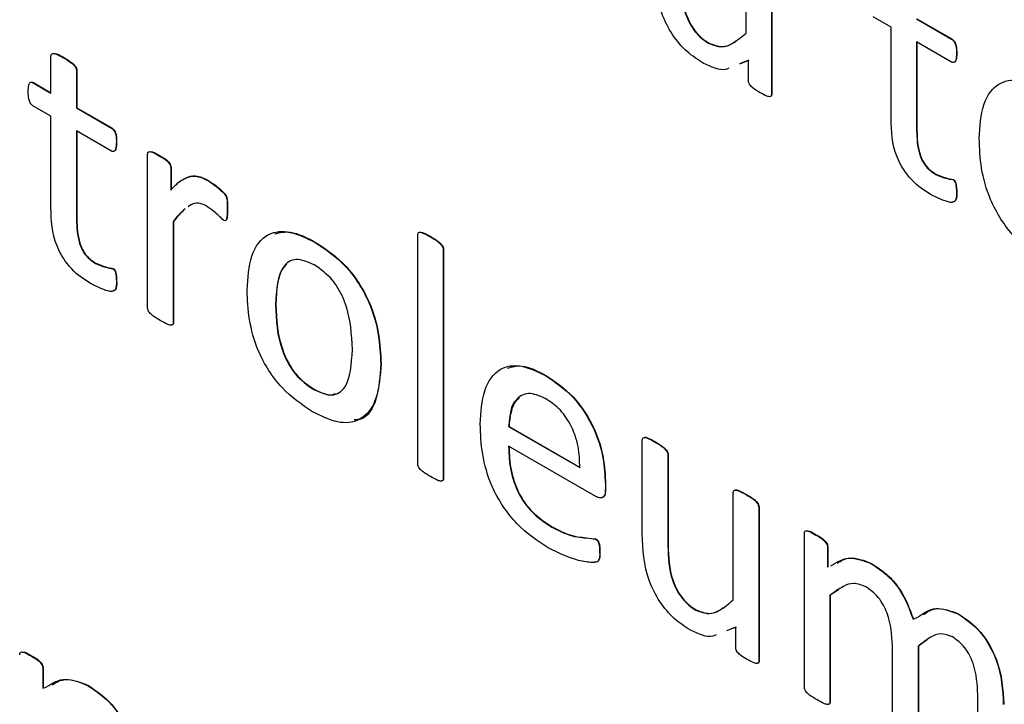
# Model space of a CAD drawing. Units: inches. Extents: x 5 to 301, y 5 to 193.
# Drawn here: x 43 to 44, y 39 to 39 of the extents above; entities that cross this region are included whole.
import ezdxf

# ---------------------------------------------------------------- set-up
doc = ezdxf.new("R2010")
doc.units = ezdxf.units.IN
doc.header["$MEASUREMENT"] = 0

msp = doc.modelspace()

# ---------------------------------------------------------------- linework, layer by layer
at = {"color": 7, "linetype": 'Continuous', "lineweight": 25, "ltscale": 18}
for p, q in [((43.51665, 38.87382), (43.51665, 38.88854)), ((43.52016, 38.88652), (43.52016, 38.86545)), ((43.52021, 38.88654), (43.52021, 38.86548)), ((43.53654, 38.87463), (43.53407, 38.87606)), ((43.54005, 38.87576), (43.54483, 38.873)), ((43.54009, 38.87578), (43.54487, 38.87303)), ((43.53654, 38.8621), (43.53654, 38.87463)), ((43.51152, 38.87242), (43.51157, 38.87244)), ((43.54483, 38.86985), (43.54005, 38.87261)), ((43.54005, 38.87261), (43.54005, 38.86049)), ((43.54009, 38.87258), (43.54009, 38.86051)), ((43.54483, 38.873), (43.54487, 38.87303)), ((43.54551, 38.87102), (43.54555, 38.87104)), ((43.42131, 38.86558), (43.42131, 38.87067)), ((43.42305, 38.87043), (43.4231, 38.87045)), ((43.51699, 38.87007), (43.51573, 38.86957)), ((43.51704, 38.87009), (43.51577, 38.8696)), ((43.51699, 38.86728), (43.51699, 38.87007)), ((43.42482, 38.86865), (43.42486, 38.86867)), ((43.42482, 38.86865), (43.42482, 38.86355)), ((43.42486, 38.86867), (43.42486, 38.86358)), ((43.41886, 38.867), (43.4189, 38.86702)), ((43.41886, 38.867), (43.42131, 38.86558)), ((43.4189, 38.86702), (43.42131, 38.86563)), ((43.52016, 38.86545), (43.52021, 38.86548)), ((43.42131, 38.86243), (43.41884, 38.86385)), ((43.42482, 38.86355), (43.42486, 38.86358)), ((43.42482, 38.86355), (43.4296, 38.8608)), ((43.42486, 38.86358), (43.42964, 38.86082)), ((43.42131, 38.84989), (43.42131, 38.86243)), ((43.4296, 38.85764), (43.42482, 38.8604)), ((43.42482, 38.8604), (43.42482, 38.84828)), ((43.42486, 38.86038), (43.42486, 38.8483)), ((43.4296, 38.8608), (43.42964, 38.86082)), ((43.54005, 38.86049), (43.54009, 38.86051)), ((43.43028, 38.85881), (43.43032, 38.85884)), ((43.43457, 38.83613), (43.43457, 38.8572)), ((43.43617, 38.857), (43.43621, 38.85703)), ((43.43774, 38.85537), (43.43778, 38.8554)), ((43.43774, 38.85537), (43.43774, 38.8523)), ((43.43778, 38.8554), (43.43778, 38.85233)), ((43.44279, 38.85363), (43.44284, 38.85365)), ((43.54266, 38.85444), (43.5427, 38.85447)), ((43.54503, 38.85373), (43.54508, 38.85376)), ((43.54551, 38.85206), (43.54555, 38.85208)), ((43.44054, 38.85027), (43.44015, 38.85002)), ((43.44549, 38.84967), (43.44553, 38.8497)), ((43.42482, 38.84828), (43.42486, 38.8483)), ((43.43808, 38.84796), (43.43812, 38.84799)), ((43.43808, 38.84796), (43.43808, 38.83411)), ((43.43812, 38.84799), (43.43812, 38.83413)), ((43.47161, 38.81476), (43.47161, 38.84614)), ((43.47336, 38.84589), (43.4734, 38.84591)), ((43.45756, 38.8451), (43.45761, 38.84513)), ((43.47512, 38.84412), (43.47517, 38.84414)), ((43.47512, 38.84412), (43.47512, 38.81273)), ((43.47517, 38.84414), (43.47517, 38.81275)), ((43.42743, 38.84223), (43.42747, 38.84226)), ((43.4298, 38.84152), (43.42985, 38.84155)), ((43.43028, 38.83985), (43.43032, 38.83987)), ((43.45212, 38.83659), (43.45216, 38.83661)), ((43.43808, 38.83411), (43.43812, 38.83413)), ((43.46654, 38.82843), (43.46659, 38.82846)), ((43.48914, 38.82687), (43.48919, 38.82689)), ((43.45735, 38.82496), (43.45739, 38.82499)), ((43.48409, 38.81988), (43.48414, 38.8199)), ((43.48409, 38.81988), (43.49384, 38.81425)), ((43.48414, 38.8199), (43.49388, 38.81428)), ((43.49605, 38.81027), (43.48409, 38.81718)), ((43.50242, 38.80516), (43.50242, 38.81802)), ((43.50417, 38.81774), (43.50422, 38.81777)), ((43.50593, 38.81599), (43.50597, 38.81602)), ((43.50593, 38.81599), (43.50593, 38.80353)), ((43.50597, 38.81602), (43.50597, 38.80355)), ((43.47512, 38.81273), (43.47517, 38.81275)), ((43.49735, 38.81196), (43.49739, 38.81198)), ((43.49735, 38.81196), (43.49735, 38.81124)), ((43.49739, 38.81198), (43.49739, 38.81127)), ((43.49735, 38.81124), (43.49739, 38.81127)), ((43.5149, 38.79611), (43.5149, 38.81083)), ((43.51665, 38.81054), (43.5167, 38.81056)), ((43.51841, 38.8088), (43.51845, 38.80883)), ((43.51841, 38.8088), (43.51841, 38.78774)), ((43.51845, 38.80883), (43.51845, 38.78776)), ((43.49003, 38.8061), (43.49007, 38.80612)), ((43.52465, 38.78413), (43.52465, 38.8052)), ((43.52624, 38.805), (43.52629, 38.80503)), ((43.49602, 38.80444), (43.49606, 38.80446)), ((43.50593, 38.80353), (43.50597, 38.80355)), ((43.49657, 38.80261), (43.49661, 38.80264)), ((43.52782, 38.80337), (43.52786, 38.80339)), ((43.52782, 38.80337), (43.52782, 38.80058)), ((43.52786, 38.80339), (43.52786, 38.80061)), ((43.53384, 38.80107), (43.53388, 38.80109)), ((43.52816, 38.79672), (43.5282, 38.79675)), ((43.52816, 38.79672), (43.52816, 38.7821)), ((43.52931, 38.79749), (43.5282, 38.79675)), ((43.5282, 38.79675), (43.5282, 38.78213)), ((43.50977, 38.7947), (43.50981, 38.79473)), ((43.54574, 38.7942), (43.54578, 38.79422)), ((43.53956, 38.79347), (43.5402, 38.79376)), ((43.51524, 38.79235), (43.51397, 38.79186)), ((43.51528, 38.79238), (43.51484, 38.7922)), ((43.51524, 38.78956), (43.51524, 38.79235)), ((43.54156, 38.79068), (43.54029, 38.78977)), ((43.53674, 38.77715), (43.53674, 38.78987)), ((43.54025, 38.78974), (43.54029, 38.78977)), ((43.54025, 38.78974), (43.54025, 38.77512)), ((43.54029, 38.78977), (43.54029, 38.77515)), ((43.41862, 38.78841), (43.41866, 38.78843)), ((43.51841, 38.78774), (43.51845, 38.78776)), ((43.42019, 38.78677), (43.42023, 38.7868)), ((43.42019, 38.78677), (43.42019, 38.78399)), ((43.42023, 38.7868), (43.42023, 38.78401)), ((43.42019, 38.78399), (43.42064, 38.78416)), ((43.42642, 38.78435), (43.42646, 38.78438)), ((43.52816, 38.7821), (43.5282, 38.78213)), ((43.54843, 38.7704), (43.54843, 38.78312))]:
    msp.add_line(p, q, dxfattribs=at)
for points, knots in [([(43.51077, 38.8697), (43.51002, 38.87018), (43.50853, 38.87113), (43.50648, 38.87352), (43.50438, 38.87771), (43.50426, 38.88075), (43.50417, 38.88288)], [0, 0, 0, 0, 0.187572, 0.374475, 0.561257, 1, 1, 1, 1]), ([(43.50768, 38.88124), (43.50773, 38.87968), (43.50778, 38.87771), (43.50887, 38.87519), (43.50962, 38.87401), (43.51054, 38.87305), (43.5112, 38.87263), (43.51152, 38.87242)], [0, 0, 0, 0, 0.4983628, 0.6238052, 0.7491842, 0.8744591, 1, 1, 1, 1]), ([(43.50773, 38.88127), (43.50777, 38.8797), (43.50782, 38.87774), (43.50891, 38.87521), (43.50966, 38.87404), (43.51059, 38.87307), (43.51124, 38.87265), (43.51157, 38.87244)], [0, 0, 0, 0, 0.4983628, 0.6238052, 0.7491842, 0.8744591, 1, 1, 1, 1]), ([(43.51152, 38.87242), (43.51213, 38.87219), (43.51336, 38.87174), (43.51506, 38.87246), (43.51605, 38.87331), (43.51665, 38.87382)], [0, 0, 0, 0, 0.278465, 0.558809, 1, 1, 1, 1]), ([(43.51157, 38.87244), (43.51217, 38.87222), (43.51339, 38.87178), (43.51456, 38.87221), (43.51511, 38.87265), (43.51526, 38.87277)], [0, 0, 0, 0, 0.41807, 0.838962, 1, 1, 1, 1]), ([(43.54483, 38.873), (43.5449, 38.87295), (43.54504, 38.87285), (43.54523, 38.87261), (43.54535, 38.87233), (43.5455, 38.87178), (43.54551, 38.87135), (43.54551, 38.87102)], [0, 0, 0, 0, 0.124713, 0.250005, 0.374984, 0.500132, 1, 1, 1, 1]), ([(43.54487, 38.87303), (43.54494, 38.87298), (43.54508, 38.87288), (43.54528, 38.87263), (43.54539, 38.87235), (43.54555, 38.8718), (43.54555, 38.87138), (43.54555, 38.87104)], [0, 0, 0, 0, 0.124713, 0.250005, 0.374984, 0.500132, 1, 1, 1, 1]), ([(43.42131, 38.87067), (43.42132, 38.87077), (43.42135, 38.87095), (43.42161, 38.87108), (43.4222, 38.8709), (43.42271, 38.87062), (43.42305, 38.87043)], [0, 0, 0, 0, 0.1244178, 0.2487027, 0.4988243, 1, 1, 1, 1]), ([(43.42162, 38.87105), (43.42177, 38.87103), (43.42224, 38.87096), (43.42275, 38.87066), (43.4231, 38.87045)], [0, 0, 0, 0, 0.322549, 1, 1, 1, 1]), ([(43.54551, 38.87102), (43.5455, 38.8707), (43.54549, 38.87022), (43.54528, 38.86981), (43.54504, 38.86976), (43.5449, 38.86982), (43.54483, 38.86985)], [0, 0, 0, 0, 0.4993522, 0.7506395, 0.8730133, 1, 1, 1, 1]), ([(43.54555, 38.87104), (43.54554, 38.87073), (43.54553, 38.87026), (43.54534, 38.86984), (43.54518, 38.86982), (43.54515, 38.86982)], [0, 0, 0, 0, 0.60699, 0.912444, 1, 1, 1, 1]), ([(43.42305, 38.87043), (43.4234, 38.87022), (43.42391, 38.86992), (43.42451, 38.8694), (43.42477, 38.86897), (43.4248, 38.86875), (43.42482, 38.86865)], [0, 0, 0, 0, 0.501497, 0.751637, 0.876274, 1, 1, 1, 1]), ([(43.4231, 38.87045), (43.42344, 38.87025), (43.42395, 38.86995), (43.42455, 38.86943), (43.42482, 38.869), (43.42485, 38.86878), (43.42486, 38.86867)], [0, 0, 0, 0, 0.501497, 0.751637, 0.876274, 1, 1, 1, 1]), ([(43.51431, 38.86902), (43.51417, 38.86895), (43.51322, 38.86852), (43.51189, 38.86916), (43.51077, 38.8697)], [0, 0, 0, 0, 0.156026, 1, 1, 1, 1]), ([(43.41819, 38.86579), (43.4182, 38.86611), (43.41822, 38.86659), (43.4184, 38.86705), (43.41864, 38.8671), (43.41878, 38.86703), (43.41886, 38.867)], [0, 0, 0, 0, 0.500588, 0.749784, 0.875057, 1, 1, 1, 1]), ([(43.41861, 38.86708), (43.41864, 38.86709), (43.41872, 38.86711), (43.41882, 38.86706), (43.4189, 38.86702)], [0, 0, 0, 0, 0.309757, 1, 1, 1, 1]), ([(43.51858, 38.86564), (43.51826, 38.86583), (43.51779, 38.86611), (43.51725, 38.86658), (43.51701, 38.86699), (43.517, 38.86718), (43.51699, 38.86728)], [0, 0, 0, 0, 0.501007, 0.75031, 0.874385, 1, 1, 1, 1]), ([(43.54863, 38.85935), (43.54873, 38.86099), (43.54892, 38.86428), (43.55112, 38.86726), (43.55449, 38.8676), (43.55681, 38.86644), (43.55798, 38.86586)], [0, 0, 0, 0, 0.28067, 0.559617, 0.779466, 1, 1, 1, 1]), ([(43.41884, 38.86385), (43.41877, 38.86391), (43.41863, 38.86401), (43.4184, 38.86434), (43.41821, 38.86499), (43.4182, 38.86547), (43.41819, 38.86579)], [0, 0, 0, 0, 0.126615, 0.249449, 0.50062, 1, 1, 1, 1]), ([(43.52016, 38.86545), (43.52016, 38.86536), (43.52014, 38.86518), (43.5199, 38.86506), (43.51936, 38.86521), (43.51889, 38.86547), (43.51858, 38.86564)], [0, 0, 0, 0, 0.124994, 0.249388, 0.499148, 1, 1, 1, 1]), ([(43.52021, 38.86548), (43.5202, 38.86539), (43.52018, 38.86522), (43.52007, 38.86512), (43.51999, 38.86514), (43.51998, 38.86514)], [0, 0, 0, 0, 0.486555, 0.970774, 1, 1, 1, 1]), ([(43.54204, 38.85165), (43.54112, 38.85223), (43.5393, 38.85337), (43.53667, 38.85756), (43.53659, 38.86037), (43.53654, 38.8621)], [0, 0, 0, 0, 0.281647, 0.559545, 1, 1, 1, 1]), ([(43.4296, 38.8608), (43.42967, 38.86075), (43.42981, 38.86065), (43.43, 38.8604), (43.43012, 38.86012), (43.43027, 38.85957), (43.43028, 38.85915), (43.43028, 38.85881)], [0, 0, 0, 0, 0.124713, 0.250005, 0.374984, 0.500132, 1, 1, 1, 1]), ([(43.42964, 38.86082), (43.42971, 38.86077), (43.42985, 38.86067), (43.43005, 38.86043), (43.43016, 38.86015), (43.43032, 38.85959), (43.43032, 38.85917), (43.43032, 38.85884)], [0, 0, 0, 0, 0.124713, 0.250005, 0.374984, 0.500132, 1, 1, 1, 1]), ([(43.54005, 38.86049), (43.54008, 38.85941), (43.54011, 38.85806), (43.54079, 38.8563), (43.54151, 38.85522), (43.5422, 38.85475), (43.54266, 38.85444)], [0, 0, 0, 0, 0.499734, 0.625352, 0.750643, 1, 1, 1, 1]), ([(43.54009, 38.86051), (43.54012, 38.85943), (43.54016, 38.85809), (43.54083, 38.85633), (43.54156, 38.85524), (43.54224, 38.85478), (43.5427, 38.85447)], [0, 0, 0, 0, 0.499734, 0.625352, 0.750643, 1, 1, 1, 1]), ([(43.43032, 38.85884), (43.43031, 38.85852), (43.4303, 38.85805), (43.43011, 38.85763), (43.42995, 38.85762), (43.42992, 38.85761)], [0, 0, 0, 0, 0.60699, 0.9124436, 1, 1, 1, 1]), ([(43.55759, 38.84267), (43.55615, 38.84363), (43.55328, 38.84554), (43.55008, 38.8506), (43.54879, 38.85537), (43.54868, 38.85802), (43.54863, 38.85935)], [0, 0, 0, 0, 0.280166, 0.558188, 0.778721, 1, 1, 1, 1]), ([(43.43028, 38.85881), (43.43027, 38.85849), (43.43026, 38.85801), (43.43005, 38.85761), (43.42981, 38.85756), (43.42967, 38.85761), (43.4296, 38.85764)], [0, 0, 0, 0, 0.4993522, 0.7506395, 0.8730133, 1, 1, 1, 1]), ([(43.43457, 38.8572), (43.43457, 38.85729), (43.43459, 38.85747), (43.43482, 38.85761), (43.43537, 38.85747), (43.43585, 38.85719), (43.43617, 38.857)], [0, 0, 0, 0, 0.125249, 0.249437, 0.498674, 1, 1, 1, 1]), ([(43.43483, 38.85758), (43.43497, 38.85757), (43.43541, 38.85753), (43.43588, 38.85723), (43.43621, 38.85703)], [0, 0, 0, 0, 0.3210088, 1, 1, 1, 1]), ([(43.43617, 38.857), (43.43648, 38.85683), (43.43695, 38.85657), (43.43748, 38.85607), (43.43771, 38.85566), (43.43773, 38.85547), (43.43774, 38.85537)], [0, 0, 0, 0, 0.501623, 0.7504876, 0.8753471, 1, 1, 1, 1]), ([(43.43621, 38.85703), (43.43652, 38.85685), (43.43699, 38.85659), (43.43753, 38.85609), (43.43775, 38.85569), (43.43777, 38.85549), (43.43778, 38.8554)], [0, 0, 0, 0, 0.501623, 0.7504876, 0.8753471, 1, 1, 1, 1]), ([(43.43774, 38.8523), (43.43817, 38.85275), (43.43888, 38.85349), (43.4401, 38.85415), (43.44135, 38.85432), (43.44231, 38.85386), (43.44279, 38.85363)], [0, 0, 0, 0, 0.34046, 0.560744, 0.780344, 1, 1, 1, 1]), ([(43.4397, 38.85387), (43.43986, 38.85395), (43.44035, 38.85423), (43.4414, 38.85434), (43.44236, 38.85388), (43.44284, 38.85365)], [0, 0, 0, 0, 0.1856605, 0.5927779, 1, 1, 1, 1]), ([(43.44279, 38.85363), (43.44347, 38.85317), (43.44432, 38.8526), (43.44523, 38.85165), (43.44542, 38.8512), (43.4455, 38.85056), (43.44549, 38.85007), (43.44549, 38.84967)], [0, 0, 0, 0, 0.499733, 0.624224, 0.686511, 0.74919, 1, 1, 1, 1]), ([(43.44284, 38.85365), (43.44352, 38.8532), (43.44437, 38.85263), (43.44527, 38.85168), (43.44546, 38.85122), (43.44554, 38.85058), (43.44553, 38.85009), (43.44553, 38.8497)], [0, 0, 0, 0, 0.499733, 0.624224, 0.686511, 0.74919, 1, 1, 1, 1]), ([(43.54266, 38.85444), (43.54311, 38.85425), (43.54393, 38.8539), (43.5447, 38.85378), (43.54503, 38.85373)], [0, 0, 0, 0, 0.559759, 1, 1, 1, 1]), ([(43.5427, 38.85447), (43.54316, 38.85427), (43.54397, 38.85393), (43.54474, 38.85381), (43.54508, 38.85376)], [0, 0, 0, 0, 0.559759, 1, 1, 1, 1]), ([(43.54503, 38.85373), (43.54509, 38.85369), (43.54518, 38.85362), (43.54528, 38.85348), (43.54539, 38.85325), (43.54548, 38.85276), (43.5455, 38.85234), (43.54551, 38.85206)], [0, 0, 0, 0, 0.124033, 0.187114, 0.249301, 0.499555, 1, 1, 1, 1]), ([(43.54508, 38.85376), (43.54514, 38.85371), (43.54523, 38.85365), (43.54532, 38.85351), (43.54543, 38.85328), (43.54553, 38.85278), (43.54554, 38.85236), (43.54555, 38.85208)], [0, 0, 0, 0, 0.124033, 0.187114, 0.249301, 0.499555, 1, 1, 1, 1]), ([(43.54555, 38.85208), (43.54557, 38.85158), (43.54559, 38.85084), (43.54512, 38.85069), (43.54497, 38.85064)], [0, 0, 0, 0, 0.675487, 1, 1, 1, 1]), ([(43.54551, 38.85206), (43.54552, 38.85157), (43.54554, 38.85084), (43.54492, 38.85055), (43.54381, 38.85077), (43.54282, 38.85126), (43.54204, 38.85165)], [0, 0, 0, 0, 0.249649, 0.373226, 0.498727, 1, 1, 1, 1]), ([(43.42681, 38.83944), (43.42589, 38.84002), (43.42408, 38.84117), (43.42144, 38.84535), (43.42136, 38.84816), (43.42131, 38.84989)], [0, 0, 0, 0, 0.281647, 0.559545, 1, 1, 1, 1]), ([(43.43966, 38.84971), (43.43938, 38.84944), (43.43882, 38.8489), (43.43833, 38.84828), (43.43808, 38.84796)], [0, 0, 0, 0, 0.499943, 1, 1, 1, 1]), ([(43.4397, 38.84974), (43.43942, 38.84947), (43.43887, 38.84893), (43.43837, 38.8483), (43.43812, 38.84799)], [0, 0, 0, 0, 0.499943, 1, 1, 1, 1]), ([(43.44258, 38.85015), (43.44222, 38.8503), (43.4415, 38.8506), (43.44068, 38.85041), (43.44027, 38.85012), (43.44011, 38.85)], [0, 0, 0, 0, 0.370374, 0.741911, 1, 1, 1, 1]), ([(43.44498, 38.84815), (43.44454, 38.84858), (43.44376, 38.84933), (43.44294, 38.8499), (43.44258, 38.85015)], [0, 0, 0, 0, 0.5601049, 1, 1, 1, 1]), ([(43.44549, 38.84967), (43.44549, 38.84933), (43.44548, 38.84881), (43.44539, 38.84826), (43.44521, 38.84806), (43.44505, 38.84812), (43.44498, 38.84815)], [0, 0, 0, 0, 0.5014049, 0.7511669, 0.8758293, 1, 1, 1, 1]), ([(43.44553, 38.8497), (43.44552, 38.84936), (43.44551, 38.84886), (43.44546, 38.8483), (43.44535, 38.84822), (43.44534, 38.84821)], [0, 0, 0, 0, 0.63838, 0.956372, 1, 1, 1, 1]), ([(43.42482, 38.84828), (43.42485, 38.8472), (43.42489, 38.84586), (43.42556, 38.8441), (43.42628, 38.84301), (43.42697, 38.84254), (43.42743, 38.84223)], [0, 0, 0, 0, 0.499734, 0.625352, 0.750643, 1, 1, 1, 1]), ([(43.42486, 38.8483), (43.42489, 38.84723), (43.42493, 38.84588), (43.4256, 38.84412), (43.42633, 38.84303), (43.42701, 38.84257), (43.42747, 38.84226)], [0, 0, 0, 0, 0.499734, 0.625352, 0.750643, 1, 1, 1, 1]), ([(43.44822, 38.83858), (43.44832, 38.84023), (43.44851, 38.84352), (43.45071, 38.8465), (43.45408, 38.84683), (43.4564, 38.84568), (43.45756, 38.8451)], [0, 0, 0, 0, 0.28067, 0.559617, 0.779466, 1, 1, 1, 1]), ([(43.45198, 38.8463), (43.45269, 38.84646), (43.45437, 38.84684), (43.45642, 38.84575), (43.45761, 38.84513)], [0, 0, 0, 0, 0.425056, 1, 1, 1, 1]), ([(43.47161, 38.84614), (43.47162, 38.84624), (43.47164, 38.84643), (43.47191, 38.84656), (43.4725, 38.84636), (43.47302, 38.84608), (43.47336, 38.84589)], [0, 0, 0, 0, 0.124813, 0.248909, 0.498772, 1, 1, 1, 1]), ([(43.4719, 38.84653), (43.47206, 38.84651), (43.47254, 38.84643), (43.47305, 38.84612), (43.4734, 38.84591)], [0, 0, 0, 0, 0.327224, 1, 1, 1, 1]), ([(43.47336, 38.84589), (43.4737, 38.84569), (43.47422, 38.84538), (43.47481, 38.84488), (43.47509, 38.84444), (43.47511, 38.84422), (43.47512, 38.84412)], [0, 0, 0, 0, 0.501422, 0.751259, 0.875854, 1, 1, 1, 1]), ([(43.4734, 38.84591), (43.47374, 38.84571), (43.47426, 38.8454), (43.47486, 38.8449), (43.47514, 38.84446), (43.47516, 38.84425), (43.47517, 38.84414)], [0, 0, 0, 0, 0.501422, 0.751259, 0.875854, 1, 1, 1, 1]), ([(43.45756, 38.8451), (43.459, 38.84414), (43.46188, 38.84223), (43.46507, 38.83718), (43.46637, 38.83241), (43.46649, 38.82976), (43.46654, 38.82843)], [0, 0, 0, 0, 0.280172, 0.558191, 0.778755, 1, 1, 1, 1]), ([(43.45761, 38.84513), (43.45905, 38.84417), (43.46192, 38.84226), (43.46511, 38.83721), (43.46642, 38.83244), (43.46653, 38.82979), (43.46659, 38.82846)], [0, 0, 0, 0, 0.280172, 0.558191, 0.778755, 1, 1, 1, 1]), ([(43.45743, 38.84203), (43.45656, 38.84241), (43.45526, 38.843), (43.4539, 38.84252), (43.45239, 38.84099), (43.45224, 38.83854), (43.45212, 38.83659)], [0, 0, 0, 0, 0.249413, 0.375126, 0.500966, 1, 1, 1, 1]), ([(43.42743, 38.84223), (43.42788, 38.84204), (43.4287, 38.8417), (43.42947, 38.84158), (43.4298, 38.84152)], [0, 0, 0, 0, 0.559759, 1, 1, 1, 1]), ([(43.42747, 38.84226), (43.42793, 38.84207), (43.42874, 38.84172), (43.42951, 38.8416), (43.42985, 38.84155)], [0, 0, 0, 0, 0.559759, 1, 1, 1, 1]), ([(43.4298, 38.84152), (43.42986, 38.84148), (43.42995, 38.84142), (43.43005, 38.84128), (43.43016, 38.84105), (43.43025, 38.84055), (43.43027, 38.84013), (43.43028, 38.83985)], [0, 0, 0, 0, 0.124033, 0.187114, 0.249301, 0.499555, 1, 1, 1, 1]), ([(43.42985, 38.84155), (43.42991, 38.84151), (43.43, 38.84144), (43.43009, 38.8413), (43.4302, 38.84107), (43.4303, 38.84057), (43.43031, 38.84015), (43.43032, 38.83987)], [0, 0, 0, 0, 0.124033, 0.187114, 0.249301, 0.499555, 1, 1, 1, 1]), ([(43.45366, 38.84215), (43.45351, 38.84201), (43.45231, 38.84093), (43.45223, 38.83863), (43.45216, 38.83661)], [0, 0, 0, 0, 0.1236643, 1, 1, 1, 1]), ([(43.46265, 38.83041), (43.46255, 38.8325), (43.46244, 38.83511), (43.46098, 38.83844), (43.45961, 38.8405), (43.4583, 38.84142), (43.45743, 38.84203)], [0, 0, 0, 0, 0.49946, 0.625182, 0.750811, 1, 1, 1, 1]), ([(43.43028, 38.83985), (43.43029, 38.83936), (43.43031, 38.83863), (43.42969, 38.83835), (43.42858, 38.83856), (43.42759, 38.83905), (43.42681, 38.83944)], [0, 0, 0, 0, 0.249649, 0.373226, 0.498727, 1, 1, 1, 1]), ([(43.43032, 38.83987), (43.43034, 38.83937), (43.43036, 38.83863), (43.42989, 38.83848), (43.42974, 38.83843)], [0, 0, 0, 0, 0.675487, 1, 1, 1, 1]), ([(43.45718, 38.82191), (43.45574, 38.82287), (43.45287, 38.82478), (43.44966, 38.82983), (43.44838, 38.83461), (43.44827, 38.83726), (43.44822, 38.83858)], [0, 0, 0, 0, 0.280166, 0.558188, 0.778721, 1, 1, 1, 1]), ([(43.43631, 38.8344), (43.43597, 38.83461), (43.43546, 38.83491), (43.43488, 38.83539), (43.43459, 38.83582), (43.43458, 38.83603), (43.43457, 38.83613)], [0, 0, 0, 0, 0.500964, 0.750963, 0.875307, 1, 1, 1, 1]), ([(43.45212, 38.83659), (43.4522, 38.83449), (43.4523, 38.83187), (43.4538, 38.82855), (43.45516, 38.82648), (43.45648, 38.82557), (43.45735, 38.82496)], [0, 0, 0, 0, 0.499418, 0.625056, 0.750687, 1, 1, 1, 1]), ([(43.45216, 38.83661), (43.45224, 38.83452), (43.45235, 38.8319), (43.45385, 38.82858), (43.4552, 38.8265), (43.45652, 38.82559), (43.45739, 38.82499)], [0, 0, 0, 0, 0.499418, 0.625056, 0.750687, 1, 1, 1, 1]), ([(43.43808, 38.83411), (43.43808, 38.83406), (43.43808, 38.83396), (43.438, 38.83382), (43.43776, 38.83373), (43.43717, 38.83392), (43.43665, 38.83421), (43.43631, 38.8344)], [0, 0, 0, 0, 0.062857, 0.125178, 0.249824, 0.499528, 1, 1, 1, 1]), ([(43.43812, 38.83413), (43.43812, 38.83408), (43.43812, 38.83399), (43.43805, 38.83385), (43.43795, 38.83382), (43.43789, 38.83381)], [0, 0, 0, 0, 0.265838, 0.529404, 1, 1, 1, 1]), ([(43.45735, 38.82496), (43.45821, 38.82458), (43.45951, 38.824), (43.46088, 38.82446), (43.4624, 38.82598), (43.46254, 38.82845), (43.46265, 38.83041)], [0, 0, 0, 0, 0.249454, 0.375192, 0.50098, 1, 1, 1, 1]), ([(43.46654, 38.82843), (43.46644, 38.82679), (43.46624, 38.8235), (43.46403, 38.82054), (43.46066, 38.82018), (43.45834, 38.82133), (43.45718, 38.82191)], [0, 0, 0, 0, 0.2806515, 0.5595842, 0.7794732, 1, 1, 1, 1]), ([(43.46659, 38.82846), (43.46647, 38.82685), (43.46623, 38.82365), (43.46467, 38.82087), (43.46313, 38.82079), (43.46288, 38.82078)], [0, 0, 0, 0, 0.4569749, 0.9111512, 1, 1, 1, 1]), ([(43.48019, 38.82022), (43.48029, 38.82183), (43.48048, 38.82503), (43.48255, 38.82798), (43.48576, 38.8285), (43.48801, 38.82741), (43.48914, 38.82687)], [0, 0, 0, 0, 0.280684, 0.559847, 0.779667, 1, 1, 1, 1]), ([(43.48391, 38.82788), (43.48454, 38.82806), (43.48609, 38.82849), (43.48803, 38.82749), (43.48919, 38.82689)], [0, 0, 0, 0, 0.408307, 1, 1, 1, 1]), ([(43.48914, 38.82687), (43.49043, 38.826), (43.49299, 38.82428), (43.49589, 38.81982), (43.49717, 38.81553), (43.49729, 38.81315), (43.49735, 38.81196)], [0, 0, 0, 0, 0.279963, 0.558581, 0.778939, 1, 1, 1, 1]), ([(43.48919, 38.82689), (43.49047, 38.82603), (43.49303, 38.8243), (43.49593, 38.81985), (43.49721, 38.81556), (43.49733, 38.81318), (43.49739, 38.81198)], [0, 0, 0, 0, 0.279963, 0.558581, 0.778939, 1, 1, 1, 1]), ([(43.45739, 38.82499), (43.45828, 38.82455), (43.45936, 38.82402), (43.46017, 38.82433), (43.46032, 38.82438)], [0, 0, 0, 0, 0.815839, 1, 1, 1, 1]), ([(43.48911, 38.82374), (43.4883, 38.82408), (43.4867, 38.82475), (43.48457, 38.82345), (43.48427, 38.82123), (43.48409, 38.81988)], [0, 0, 0, 0, 0.279704, 0.559775, 1, 1, 1, 1]), ([(43.49384, 38.81425), (43.49382, 38.81519), (43.49377, 38.81707), (43.49278, 38.82006), (43.49101, 38.82249), (43.48974, 38.82332), (43.48911, 38.82374)], [0, 0, 0, 0, 0.280994, 0.560411, 0.779664, 1, 1, 1, 1]), ([(43.48554, 38.82371), (43.4854, 38.82364), (43.48433, 38.82313), (43.48423, 38.82141), (43.48414, 38.8199)], [0, 0, 0, 0, 0.129203, 1, 1, 1, 1]), ([(43.48952, 38.80324), (43.48804, 38.8042), (43.4851, 38.80613), (43.48171, 38.81123), (43.48035, 38.81615), (43.48024, 38.81887), (43.48019, 38.82022)], [0, 0, 0, 0, 0.280398, 0.55841, 0.778783, 1, 1, 1, 1]), ([(43.50242, 38.81802), (43.50243, 38.81812), (43.50245, 38.81831), (43.50273, 38.81841), (43.50332, 38.81825), (43.50383, 38.81794), (43.50417, 38.81774)], [0, 0, 0, 0, 0.12447, 0.24896, 0.498578, 1, 1, 1, 1]), ([(43.50269, 38.81839), (43.5027, 38.81839), (43.50282, 38.81846), (43.50338, 38.81823), (43.50388, 38.81795), (43.50422, 38.81777)], [0, 0, 0, 0, 0.011297, 0.339905, 1, 1, 1, 1]), ([(43.48409, 38.81718), (43.48413, 38.81605), (43.4842, 38.81381), (43.48551, 38.81019), (43.48778, 38.80753), (43.48928, 38.80657), (43.49003, 38.8061)], [0, 0, 0, 0, 0.2811919, 0.5594608, 0.7791255, 1, 1, 1, 1]), ([(43.48414, 38.8172), (43.48417, 38.81608), (43.48424, 38.81384), (43.48556, 38.81022), (43.48782, 38.80755), (43.48932, 38.8066), (43.49007, 38.80612)], [0, 0, 0, 0, 0.2811919, 0.5594608, 0.7791255, 1, 1, 1, 1]), ([(43.50417, 38.81774), (43.50452, 38.81755), (43.50503, 38.81726), (43.50561, 38.81673), (43.5059, 38.81631), (43.50592, 38.8161), (43.50593, 38.81599)], [0, 0, 0, 0, 0.501489, 0.751212, 0.876237, 1, 1, 1, 1]), ([(43.50422, 38.81777), (43.50456, 38.81757), (43.50508, 38.81728), (43.50565, 38.81676), (43.50594, 38.81634), (43.50596, 38.81612), (43.50597, 38.81602)], [0, 0, 0, 0, 0.501489, 0.751212, 0.876237, 1, 1, 1, 1]), ([(43.47336, 38.81302), (43.47302, 38.81322), (43.47251, 38.81353), (43.47192, 38.81401), (43.47164, 38.81444), (43.47162, 38.81465), (43.47161, 38.81476)], [0, 0, 0, 0, 0.50099, 0.750967, 0.875259, 1, 1, 1, 1]), ([(43.47512, 38.81273), (43.47511, 38.81264), (43.47509, 38.81244), (43.47481, 38.81235), (43.47422, 38.81253), (43.4737, 38.81282), (43.47336, 38.81302)], [0, 0, 0, 0, 0.124019, 0.248774, 0.498789, 1, 1, 1, 1]), ([(43.47517, 38.81275), (43.47516, 38.81266), (43.47514, 38.81247), (43.475, 38.81244), (43.47493, 38.81242)], [0, 0, 0, 0, 0.5221726, 1, 1, 1, 1]), ([(43.49735, 38.81124), (43.49734, 38.811), (43.49733, 38.81053), (43.49702, 38.81011), (43.49654, 38.81005), (43.49622, 38.8102), (43.49605, 38.81027)], [0, 0, 0, 0, 0.28076, 0.559204, 0.77966, 1, 1, 1, 1]), ([(43.49739, 38.81127), (43.49738, 38.81103), (43.49736, 38.81057), (43.49715, 38.81018), (43.49693, 38.81016), (43.4969, 38.81016)], [0, 0, 0, 0, 0.461279, 0.918754, 1, 1, 1, 1]), ([(43.5149, 38.81083), (43.51491, 38.81092), (43.51492, 38.81112), (43.51521, 38.8112), (43.51579, 38.81105), (43.51631, 38.81074), (43.51665, 38.81054)], [0, 0, 0, 0, 0.124574, 0.249103, 0.498648, 1, 1, 1, 1]), ([(43.51516, 38.81118), (43.51517, 38.81119), (43.5153, 38.81125), (43.51586, 38.81103), (43.51636, 38.81075), (43.5167, 38.81056)], [0, 0, 0, 0, 0.021254, 0.346519, 1, 1, 1, 1]), ([(43.51665, 38.81054), (43.51699, 38.81035), (43.51751, 38.81007), (43.51808, 38.80954), (43.51836, 38.80912), (43.51839, 38.80891), (43.51841, 38.8088)], [0, 0, 0, 0, 0.501734, 0.751215, 0.876289, 1, 1, 1, 1]), ([(43.5167, 38.81056), (43.51704, 38.81037), (43.51755, 38.81009), (43.51812, 38.80957), (43.5184, 38.80915), (43.51843, 38.80893), (43.51845, 38.80883)], [0, 0, 0, 0, 0.501734, 0.751215, 0.876289, 1, 1, 1, 1]), ([(43.49003, 38.8061), (43.49074, 38.80573), (43.49191, 38.80511), (43.49348, 38.80471), (43.49474, 38.80461), (43.4956, 38.80449), (43.49602, 38.80444)], [0, 0, 0, 0, 0.339986, 0.560278, 0.780581, 1, 1, 1, 1]), ([(43.49007, 38.80612), (43.49078, 38.80575), (43.49195, 38.80514), (43.49352, 38.80474), (43.49478, 38.80463), (43.49564, 38.80452), (43.49606, 38.80446)], [0, 0, 0, 0, 0.339986, 0.560278, 0.780581, 1, 1, 1, 1]), ([(43.50901, 38.79198), (43.50826, 38.79246), (43.50677, 38.79341), (43.50473, 38.79581), (43.50262, 38.8), (43.5025, 38.80303), (43.50242, 38.80516)], [0, 0, 0, 0, 0.187572, 0.374475, 0.561257, 1, 1, 1, 1]), ([(43.52465, 38.8052), (43.52465, 38.80529), (43.52466, 38.80547), (43.5249, 38.80561), (43.52545, 38.80547), (43.52593, 38.80519), (43.52624, 38.805)], [0, 0, 0, 0, 0.125249, 0.249437, 0.498674, 1, 1, 1, 1]), ([(43.52491, 38.80558), (43.52505, 38.80557), (43.52549, 38.80553), (43.52596, 38.80523), (43.52629, 38.80503)], [0, 0, 0, 0, 0.321009, 1, 1, 1, 1]), ([(43.52624, 38.805), (43.52656, 38.80483), (43.52703, 38.80457), (43.52756, 38.80406), (43.52779, 38.80366), (43.52781, 38.80347), (43.52782, 38.80337)], [0, 0, 0, 0, 0.501623, 0.750488, 0.875347, 1, 1, 1, 1]), ([(43.52629, 38.80503), (43.5266, 38.80485), (43.52707, 38.80459), (43.5276, 38.80409), (43.52783, 38.80368), (43.52785, 38.80349), (43.52786, 38.80339)], [0, 0, 0, 0, 0.501623, 0.750488, 0.875347, 1, 1, 1, 1]), ([(43.49602, 38.80444), (43.49609, 38.80439), (43.49622, 38.8043), (43.49644, 38.80398), (43.49656, 38.80337), (43.49657, 38.80292), (43.49657, 38.80261)], [0, 0, 0, 0, 0.1246887, 0.2499025, 0.4987831, 1, 1, 1, 1]), ([(43.49606, 38.80446), (43.49613, 38.80442), (43.49626, 38.80432), (43.49648, 38.804), (43.49661, 38.80339), (43.49661, 38.80294), (43.49661, 38.80264)], [0, 0, 0, 0, 0.1246887, 0.2499025, 0.4987831, 1, 1, 1, 1]), ([(43.50593, 38.80353), (43.50597, 38.80196), (43.50602, 38.8), (43.50711, 38.79747), (43.50787, 38.7963), (43.50879, 38.79533), (43.50944, 38.79491), (43.50977, 38.7947)], [0, 0, 0, 0, 0.498363, 0.623805, 0.749184, 0.874459, 1, 1, 1, 1]), ([(43.50597, 38.80355), (43.50601, 38.80199), (43.50606, 38.80002), (43.50715, 38.79749), (43.50791, 38.79632), (43.50883, 38.79536), (43.50948, 38.79494), (43.50981, 38.79473)], [0, 0, 0, 0, 0.498363, 0.623805, 0.749184, 0.874459, 1, 1, 1, 1]), ([(43.49657, 38.80261), (43.49658, 38.80219), (43.49659, 38.80155), (43.49609, 38.80123), (43.49515, 38.80124), (43.49302, 38.80154), (43.49092, 38.80256), (43.48952, 38.80324)], [0, 0, 0, 0, 0.124603, 0.18662, 0.249316, 0.499777, 1, 1, 1, 1]), ([(43.49661, 38.80264), (43.49662, 38.80222), (43.49663, 38.80158), (43.49617, 38.80127), (43.49591, 38.80127), (43.4958, 38.80127)], [0, 0, 0, 0, 0.5429237, 0.8131452, 1, 1, 1, 1]), ([(43.5283, 38.80078), (43.52909, 38.80129), (43.53061, 38.80228), (43.53279, 38.80146), (43.53384, 38.80107)], [0, 0, 0, 0, 0.517994, 1, 1, 1, 1]), ([(43.52914, 38.80114), (43.52969, 38.80147), (43.53098, 38.80224), (43.53282, 38.80151), (43.53388, 38.80109)], [0, 0, 0, 0, 0.424859, 1, 1, 1, 1]), ([(43.53384, 38.80107), (43.53452, 38.80062), (43.53588, 38.79974), (43.53818, 38.79719), (43.53904, 38.79488), (43.53956, 38.79347)], [0, 0, 0, 0, 0.281214, 0.561974, 1, 1, 1, 1]), ([(43.53388, 38.80109), (43.53456, 38.80065), (43.53592, 38.79976), (43.53822, 38.79721), (43.53908, 38.7949), (43.53961, 38.7935)], [0, 0, 0, 0, 0.281214, 0.561974, 1, 1, 1, 1]), ([(43.53308, 38.7979), (43.5325, 38.79812), (43.53135, 38.79855), (43.52973, 38.7979), (43.52875, 38.79717), (43.52816, 38.79672)], [0, 0, 0, 0, 0.278411, 0.558819, 1, 1, 1, 1]), ([(43.53674, 38.78987), (43.53665, 38.79132), (43.53653, 38.79313), (43.53552, 38.79542), (43.53458, 38.79684), (43.53368, 38.79748), (43.53308, 38.7979)], [0, 0, 0, 0, 0.49925, 0.625098, 0.7507, 1, 1, 1, 1]), ([(43.50977, 38.7947), (43.51038, 38.79448), (43.5116, 38.79403), (43.51331, 38.79475), (43.5143, 38.79559), (43.5149, 38.79611)], [0, 0, 0, 0, 0.278465, 0.558809, 1, 1, 1, 1]), ([(43.50981, 38.79473), (43.51042, 38.7945), (43.51164, 38.79406), (43.51281, 38.7945), (43.51335, 38.79493), (43.5135, 38.79505)], [0, 0, 0, 0, 0.4180699, 0.8389618, 1, 1, 1, 1]), ([(43.54024, 38.79379), (43.541, 38.79431), (43.5425, 38.79536), (43.5447, 38.7946), (43.54578, 38.79422)], [0, 0, 0, 0, 0.505215, 1, 1, 1, 1]), ([(43.54101, 38.79413), (43.54152, 38.79447), (43.5428, 38.79529), (43.54464, 38.7946), (43.54574, 38.7942)], [0, 0, 0, 0, 0.406225, 1, 1, 1, 1]), ([(43.54574, 38.7942), (43.5468, 38.79346), (43.54891, 38.792), (43.55167, 38.78701), (43.55184, 38.78376), (43.55194, 38.78177)], [0, 0, 0, 0, 0.280128, 0.559388, 1, 1, 1, 1]), ([(43.54578, 38.79422), (43.54684, 38.79349), (43.54895, 38.79203), (43.55171, 38.78704), (43.55188, 38.78379), (43.55199, 38.7818)], [0, 0, 0, 0, 0.280128, 0.559388, 1, 1, 1, 1]), ([(43.51256, 38.79131), (43.51241, 38.79124), (43.51146, 38.7908), (43.51013, 38.79144), (43.50901, 38.79198)], [0, 0, 0, 0, 0.156026, 1, 1, 1, 1]), ([(43.54496, 38.79105), (43.5444, 38.79125), (43.54327, 38.79165), (43.54174, 38.79093), (43.54081, 38.79019), (43.54025, 38.78974)], [0, 0, 0, 0, 0.278212, 0.558691, 1, 1, 1, 1]), ([(43.54843, 38.78312), (43.54837, 38.78453), (43.54829, 38.7863), (43.54734, 38.78856), (43.54643, 38.78998), (43.54555, 38.79062), (43.54496, 38.79105)], [0, 0, 0, 0, 0.499699, 0.625479, 0.751058, 1, 1, 1, 1]), ([(43.41702, 38.7886), (43.41703, 38.78869), (43.41704, 38.78888), (43.41728, 38.78901), (43.41782, 38.78888), (43.4183, 38.78859), (43.41862, 38.78841)], [0, 0, 0, 0, 0.125249, 0.249437, 0.498674, 1, 1, 1, 1]), ([(43.41729, 38.78898), (43.41743, 38.78897), (43.41786, 38.78894), (43.41834, 38.78864), (43.41866, 38.78843)], [0, 0, 0, 0, 0.321009, 1, 1, 1, 1]), ([(43.51682, 38.78793), (43.51651, 38.78811), (43.51604, 38.78839), (43.51549, 38.78887), (43.51525, 38.78928), (43.51524, 38.78947), (43.51524, 38.78956)], [0, 0, 0, 0, 0.501007, 0.75031, 0.874385, 1, 1, 1, 1]), ([(43.41862, 38.78841), (43.41893, 38.78823), (43.4194, 38.78797), (43.41994, 38.78747), (43.42016, 38.78706), (43.42018, 38.78687), (43.42019, 38.78677)], [0, 0, 0, 0, 0.501623, 0.750488, 0.875347, 1, 1, 1, 1]), ([(43.41866, 38.78843), (43.41897, 38.78826), (43.41944, 38.788), (43.41998, 38.78749), (43.42021, 38.78709), (43.42022, 38.78689), (43.42023, 38.7868)], [0, 0, 0, 0, 0.501623, 0.750488, 0.875347, 1, 1, 1, 1]), ([(43.51841, 38.78774), (43.5184, 38.78765), (43.51839, 38.78747), (43.51815, 38.78735), (43.51761, 38.7875), (43.51714, 38.78775), (43.51682, 38.78793)], [0, 0, 0, 0, 0.1249943, 0.2493884, 0.4991481, 1, 1, 1, 1]), ([(43.51845, 38.78776), (43.51844, 38.78767), (43.51843, 38.7875), (43.51831, 38.78741), (43.51823, 38.78742), (43.51823, 38.78742)], [0, 0, 0, 0, 0.486555, 0.970774, 1, 1, 1, 1]), ([(43.42069, 38.78419), (43.42152, 38.78471), (43.42311, 38.7857), (43.42538, 38.7848), (43.42646, 38.78438)], [0, 0, 0, 0, 0.522179, 1, 1, 1, 1]), ([(43.42147, 38.78448), (43.42205, 38.78482), (43.42341, 38.7856), (43.42533, 38.78481), (43.42642, 38.78435)], [0, 0, 0, 0, 0.430978, 1, 1, 1, 1]), ([(43.42642, 38.78435), (43.42754, 38.78359), (43.42978, 38.78206), (43.43279, 38.77679), (43.43293, 38.77334), (43.43301, 38.77123)], [0, 0, 0, 0, 0.280547, 0.559628, 1, 1, 1, 1]), ([(43.42646, 38.78438), (43.42758, 38.78361), (43.42982, 38.78208), (43.43283, 38.77681), (43.43297, 38.77337), (43.43305, 38.77126)], [0, 0, 0, 0, 0.280547, 0.559628, 1, 1, 1, 1]), ([(43.52639, 38.7824), (43.52605, 38.78261), (43.52554, 38.78291), (43.52496, 38.78339), (43.52467, 38.78382), (43.52466, 38.78403), (43.52465, 38.78413)], [0, 0, 0, 0, 0.500964, 0.750963, 0.875307, 1, 1, 1, 1]), ([(43.52816, 38.7821), (43.52816, 38.78205), (43.52815, 38.78195), (43.52808, 38.78182), (43.52784, 38.78173), (43.52724, 38.78192), (43.52673, 38.78221), (43.52639, 38.7824)], [0, 0, 0, 0, 0.062797, 0.125184, 0.249824, 0.49955, 1, 1, 1, 1]), ([(43.5282, 38.78213), (43.5282, 38.78208), (43.52819, 38.78198), (43.52812, 38.78185), (43.52803, 38.78182), (43.52797, 38.78181)], [0, 0, 0, 0, 0.268376, 0.535004, 1, 1, 1, 1])]:
    msp.add_open_spline(points, degree=3, knots=knots, dxfattribs=at)

doc.saveas('drawing.dxf')
